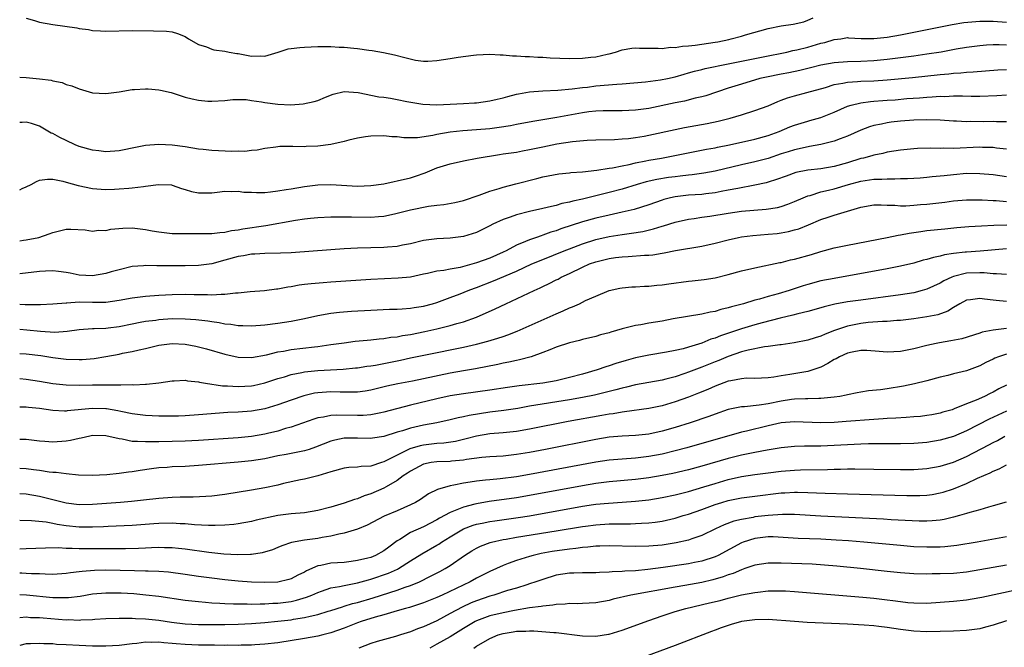
# Model space of a CAD drawing. Units: inches. Extents: x 2565000 to 2568000, y 1515000 to 1518000.
# Drawn here: x 2565000 to 2565149, y 1516251 to 1516346 of the extents above; entities that cross this region are included whole.
import ezdxf

# ---------------------------------------------------------------- set-up
doc = ezdxf.new("R2010")
doc.units = ezdxf.units.IN
doc.header["$MEASUREMENT"] = 0
doc.layers.add('LD25651515_2ft', color=53, linetype='Continuous')

msp = doc.modelspace()

# ---------------------------------------------------------------- linework, layer by layer
at = {"layer": 'LD25651515_2ft'}
for points, elevation in [([(2565000, 1516337.19), (2565001, 1516337.14), (2565002.97, 1516336.97), (2565004.74, 1516336.74), (2565005, 1516336.66), (2565006.39, 1516336.39), (2565007, 1516336.12), (2565007.89, 1516335.89), (2565009, 1516335.42), (2565011, 1516334.86), (2565013, 1516334.75), (2565015.01, 1516335.01), (2565017, 1516335.32), (2565017.32, 1516335.32), (2565019, 1516335.44), (2565019.42, 1516335.42), (2565021, 1516335.29), (2565021.25, 1516335.25), (2565022.88, 1516334.88), (2565025, 1516334.21), (2565026.06, 1516333.94), (2565027, 1516333.72), (2565028.4, 1516333.6), (2565029, 1516333.57), (2565031, 1516333.7), (2565032.18, 1516333.82), (2565033, 1516333.83), (2565034.18, 1516333.82), (2565035, 1516333.69), (2565036.51, 1516333.49), (2565037, 1516333.37), (2565039, 1516333.11), (2565040.95, 1516333.05), (2565042.81, 1516333.19), (2565044.47, 1516333.53), (2565045, 1516333.7), (2565046.2, 1516334.2), (2565047.35, 1516334.65), (2565049, 1516335.05), (2565051.1, 1516334.9), (2565054.25, 1516334.25), (2565055, 1516334.18), (2565055.98, 1516334.02), (2565057, 1516333.83), (2565058.48, 1516333.52), (2565060.88, 1516333.12), (2565063, 1516333.02), (2565067, 1516333.21), (2565068.67, 1516333.33), (2565069, 1516333.34), (2565071, 1516333.62), (2565072.1, 1516333.9), (2565073, 1516334.1), (2565073.7, 1516334.3), (2565075, 1516334.63), (2565075.31, 1516334.69), (2565077, 1516334.98), (2565079, 1516335.15), (2565081.25, 1516335.25), (2565083.44, 1516335.44), (2565085, 1516335.65), (2565085.72, 1516335.72), (2565087, 1516335.88), (2565090.16, 1516336.16), (2565091, 1516336.2), (2565094.48, 1516336.48), (2565096.79, 1516336.79), (2565097.81, 1516337), (2565099, 1516337.28), (2565100.33, 1516337.67), (2565101, 1516337.84), (2565101.9, 1516338.1), (2565103, 1516338.35), (2565103.51, 1516338.49), (2565107, 1516339.24), (2565109, 1516339.64), (2565112.27, 1516340.27), (2565115.84, 1516341), (2565116.77, 1516341.23), (2565117.34, 1516341.34), (2565119, 1516341.76), (2565121, 1516342.32), (2565121.56, 1516342.44), (2565123, 1516342.87), (2565124.01, 1516343), (2565125, 1516343.17), (2565125.14, 1516343.14), (2565127.07, 1516343.06), (2565129, 1516343.05), (2565131, 1516343.26), (2565133, 1516343.6), (2565135, 1516343.98), (2565140.82, 1516345.18), (2565142.55, 1516345.45), (2565144.38, 1516345.62), (2565145, 1516345.64), (2565146.35, 1516345.65), (2565147, 1516345.64), (2565149, 1516345.5)], 8744), ([(2565001, 1516346.11), (2565002.22, 1516345.78), (2565003, 1516345.51), (2565005, 1516345.14), (2565008.64, 1516344.64), (2565009, 1516344.55), (2565010.39, 1516344.39), (2565011, 1516344.24), (2565012.21, 1516344.21), (2565013, 1516344.13), (2565017, 1516344.24), (2565020.21, 1516344.21), (2565022.15, 1516344.15), (2565023, 1516344.05), (2565023.81, 1516343.81), (2565025, 1516343.34), (2565025.5, 1516343), (2565027, 1516342.16), (2565028.21, 1516341.79), (2565029, 1516341.44), (2565029.33, 1516341.33), (2565031, 1516341.13), (2565031.64, 1516341), (2565032.79, 1516340.79), (2565033, 1516340.76), (2565035, 1516340.37), (2565036.41, 1516340.41), (2565037, 1516340.36), (2565039.02, 1516341), (2565040.54, 1516341.46), (2565041, 1516341.55), (2565042.29, 1516341.71), (2565043, 1516341.76), (2565045, 1516341.82), (2565047, 1516341.83), (2565048.24, 1516341.76), (2565049, 1516341.73), (2565050.44, 1516341.56), (2565051, 1516341.51), (2565052.74, 1516341.26), (2565053.21, 1516341.21), (2565054.93, 1516340.93), (2565056.58, 1516340.58), (2565058.15, 1516340.15), (2565059.78, 1516339.78), (2565061, 1516339.64), (2565061.63, 1516339.63), (2565063, 1516339.7), (2565065, 1516340), (2565066.21, 1516340.21), (2565068.54, 1516340.54), (2565069, 1516340.58), (2565071, 1516340.68), (2565072.57, 1516340.57), (2565073, 1516340.58), (2565074.44, 1516340.44), (2565075, 1516340.45), (2565076.34, 1516340.34), (2565077, 1516340.34), (2565078.24, 1516340.24), (2565079, 1516340.21), (2565080.13, 1516340.13), (2565083, 1516340.03), (2565085, 1516340.08), (2565086.23, 1516340.23), (2565087, 1516340.29), (2565088.69, 1516340.69), (2565089, 1516340.74), (2565089.98, 1516341), (2565091, 1516341.34), (2565092.43, 1516341.57), (2565093, 1516341.63), (2565093.59, 1516341.59), (2565095, 1516341.58), (2565096.4, 1516341.6), (2565097, 1516341.55), (2565098.28, 1516341.72), (2565099, 1516341.7), (2565100.1, 1516341.9), (2565101, 1516341.93), (2565102.02, 1516342.02), (2565105, 1516342.47), (2565105.44, 1516342.56), (2565107.09, 1516342.91), (2565107.46, 1516343), (2565109, 1516343.42), (2565109.61, 1516343.61), (2565113, 1516344.57), (2565115, 1516344.97), (2565116.8, 1516345.2), (2565118.43, 1516345.57), (2565119, 1516345.79), (2565119.84, 1516346.16)], 8742), ([(2565149, 1516342.05), (2565147.91, 1516342.09), (2565147, 1516342.07), (2565145.98, 1516342.02), (2565145, 1516341.93), (2565143, 1516341.67), (2565141.41, 1516341.41), (2565139.14, 1516341), (2565137, 1516340.67), (2565135, 1516340.39), (2565133, 1516340.13), (2565131, 1516339.88), (2565129, 1516339.66), (2565127, 1516339.55), (2565125, 1516339.53), (2565123, 1516339.38), (2565121, 1516339), (2565119.41, 1516338.59), (2565117.8, 1516338.2), (2565116.13, 1516337.87), (2565115, 1516337.68), (2565112.77, 1516337.23), (2565111.78, 1516337), (2565109, 1516336.17), (2565107, 1516335.53), (2565103.61, 1516334.39), (2565103, 1516334.22), (2565102.01, 1516334.01), (2565100.4, 1516333.6), (2565099, 1516333.35), (2565095, 1516332.49), (2565093, 1516332.22), (2565091, 1516332.13), (2565089, 1516332.14), (2565088.12, 1516332.12), (2565087, 1516332.07), (2565085.95, 1516331.95), (2565085, 1516331.82), (2565081.13, 1516331.13), (2565077.47, 1516330.53), (2565075, 1516330.05), (2565074.14, 1516329.86), (2565072.41, 1516329.59), (2565071, 1516329.42), (2565069, 1516329.25), (2565066.91, 1516329.09), (2565065, 1516328.88), (2565063, 1516328.55), (2565062.41, 1516328.41), (2565060.06, 1516328.06), (2565059, 1516328.07), (2565058.03, 1516328.03), (2565057, 1516328.2), (2565056.2, 1516328.2), (2565055, 1516328.34), (2565053, 1516328.29), (2565052.2, 1516328.2), (2565051, 1516327.99), (2565049.7, 1516327.7), (2565049, 1516327.5), (2565047, 1516327.02), (2565045, 1516326.77), (2565043.28, 1516326.72), (2565043, 1516326.7), (2565041.24, 1516326.76), (2565039.27, 1516326.73), (2565038.66, 1516326.66), (2565037, 1516326.42), (2565035.84, 1516326.16), (2565035, 1516326.11), (2565034.01, 1516325.99), (2565033, 1516326.02), (2565032.01, 1516325.99), (2565029, 1516326.11), (2565027.73, 1516326.27), (2565027, 1516326.34), (2565025, 1516326.69), (2565023, 1516326.95), (2565021, 1516327.03), (2565019, 1516326.87), (2565017, 1516326.5), (2565015.77, 1516326.23), (2565015, 1516326.1), (2565013, 1516325.94), (2565011.93, 1516326.07), (2565011, 1516326.16), (2565009, 1516326.74), (2565008.36, 1516327), (2565007, 1516327.62), (2565006.08, 1516328.08), (2565005, 1516328.68), (2565004.77, 1516328.77), (2565003, 1516329.83), (2565001.77, 1516330.23), (2565001, 1516330.43), (2565000.37, 1516330.37), (2565000, 1516330.34)], 8746), ([(2565000, 1516320.21), (2565000.39, 1516320.39), (2565001, 1516320.63), (2565001.75, 1516321), (2565002.56, 1516321.44), (2565003, 1516321.65), (2565004.18, 1516321.82), (2565005, 1516321.78), (2565006.52, 1516321.48), (2565007, 1516321.33), (2565008.83, 1516320.83), (2565011, 1516320.38), (2565012.31, 1516320.31), (2565013, 1516320.24), (2565014.31, 1516320.31), (2565015, 1516320.32), (2565016.47, 1516320.47), (2565017, 1516320.49), (2565018.72, 1516320.72), (2565019, 1516320.73), (2565020.98, 1516320.98), (2565022.93, 1516320.93), (2565023, 1516320.91), (2565024.42, 1516320.42), (2565025, 1516320.24), (2565025.93, 1516319.93), (2565027, 1516319.73), (2565027.72, 1516319.72), (2565029, 1516319.76), (2565029.84, 1516319.84), (2565031, 1516320.01), (2565031.95, 1516319.95), (2565033, 1516320.01), (2565033.86, 1516319.86), (2565035, 1516319.83), (2565035.77, 1516319.77), (2565037, 1516319.81), (2565037.87, 1516319.87), (2565039, 1516320.03), (2565040.22, 1516320.22), (2565041, 1516320.37), (2565043, 1516320.71), (2565045, 1516320.94), (2565047, 1516320.98), (2565051, 1516320.77), (2565053, 1516320.84), (2565055, 1516321.12), (2565056.54, 1516321.46), (2565057, 1516321.53), (2565059, 1516322.02), (2565059.75, 1516322.25), (2565061.22, 1516322.78), (2565063, 1516323.5), (2565065, 1516324.1), (2565067, 1516324.56), (2565069.1, 1516325), (2565072.46, 1516325.54), (2565073, 1516325.61), (2565075, 1516325.9), (2565075.92, 1516326.08), (2565077, 1516326.27), (2565079, 1516326.7), (2565081.12, 1516327.12), (2565083.47, 1516327.47), (2565085.68, 1516327.68), (2565087, 1516327.75), (2565089.8, 1516327.8), (2565091, 1516327.87), (2565091.94, 1516327.94), (2565093, 1516328.08), (2565094.3, 1516328.3), (2565095, 1516328.43), (2565099, 1516329.32), (2565100.4, 1516329.6), (2565103.8, 1516330.2), (2565105.46, 1516330.54), (2565107.3, 1516331), (2565109, 1516331.51), (2565111, 1516332.16), (2565113, 1516332.89), (2565114.47, 1516333.53), (2565115, 1516333.71), (2565115.92, 1516334.08), (2565117, 1516334.38), (2565118.88, 1516334.88), (2565121.66, 1516335.66), (2565123, 1516336.09), (2565124.29, 1516336.29), (2565125, 1516336.47), (2565126.54, 1516336.54), (2565127, 1516336.59), (2565129, 1516336.65), (2565131, 1516336.78), (2565134.84, 1516337.16), (2565139, 1516337.61), (2565140.29, 1516337.71), (2565141, 1516337.8), (2565142.14, 1516337.86), (2565143, 1516337.95), (2565144, 1516338), (2565147.7, 1516338.3), (2565149, 1516338.38)], 8748), ([(2565000, 1516312.5), (2565000.57, 1516312.57), (2565001, 1516312.63), (2565002.91, 1516313), (2565004.47, 1516313.53), (2565005, 1516313.75), (2565007, 1516314.28), (2565007.73, 1516314.27), (2565009.87, 1516314.13), (2565011, 1516313.93), (2565011.92, 1516314.08), (2565013, 1516314.05), (2565013.74, 1516314.26), (2565015.59, 1516314.41), (2565017, 1516314.45), (2565019, 1516314.23), (2565019.98, 1516314.02), (2565021, 1516313.83), (2565023, 1516313.6), (2565027, 1516313.59), (2565028.39, 1516313.61), (2565029, 1516313.6), (2565030.23, 1516313.77), (2565031, 1516313.82), (2565031.97, 1516314.03), (2565033, 1516314.17), (2565033.7, 1516314.3), (2565037.19, 1516314.81), (2565041.63, 1516315.63), (2565043, 1516315.81), (2565043.91, 1516315.91), (2565045, 1516316.01), (2565047, 1516316.12), (2565048.11, 1516316.11), (2565049, 1516316.14), (2565050.1, 1516316.1), (2565053, 1516316.07), (2565054.18, 1516316.18), (2565055, 1516316.22), (2565056.58, 1516316.57), (2565057, 1516316.65), (2565059, 1516317.18), (2565061.71, 1516317.71), (2565063, 1516317.87), (2565064.03, 1516317.97), (2565065.71, 1516318.29), (2565067, 1516318.6), (2565069.4, 1516319.4), (2565071, 1516319.99), (2565072.4, 1516320.4), (2565073, 1516320.6), (2565074.9, 1516321.1), (2565078.09, 1516321.91), (2565079, 1516322.15), (2565081.39, 1516322.61), (2565083, 1516322.75), (2565083.21, 1516322.79), (2565085, 1516322.92), (2565087.16, 1516323.16), (2565089, 1516323.46), (2565089.53, 1516323.53), (2565091, 1516323.84), (2565092.03, 1516324.03), (2565093, 1516324.27), (2565094.57, 1516324.57), (2565095, 1516324.67), (2565096.91, 1516325), (2565101.96, 1516325.96), (2565103.69, 1516326.31), (2565105, 1516326.55), (2565105.36, 1516326.64), (2565107.18, 1516327), (2565111, 1516327.85), (2565113, 1516328.39), (2565114.69, 1516329), (2565116.31, 1516329.69), (2565117, 1516329.96), (2565119, 1516330.58), (2565119.34, 1516330.66), (2565121, 1516331.12), (2565123, 1516331.91), (2565125, 1516332.82), (2565125.57, 1516333), (2565127, 1516333.35), (2565128.46, 1516333.54), (2565129, 1516333.56), (2565130.32, 1516333.68), (2565131, 1516333.71), (2565132.2, 1516333.8), (2565133.96, 1516333.96), (2565135.9, 1516334.1), (2565137, 1516334.2), (2565137.77, 1516334.23), (2565139, 1516334.32), (2565139.69, 1516334.31), (2565141, 1516334.37), (2565142.37, 1516334.37), (2565143.67, 1516334.33), (2565145, 1516334.34), (2565147.57, 1516334.43), (2565149, 1516334.53)], 8750), ([(2565149, 1516330.46), (2565147.52, 1516330.48), (2565147, 1516330.51), (2565145.52, 1516330.48), (2565143.51, 1516330.49), (2565143, 1516330.47), (2565141.44, 1516330.56), (2565141, 1516330.56), (2565139, 1516330.71), (2565137, 1516330.77), (2565135, 1516330.7), (2565133, 1516330.57), (2565131.58, 1516330.42), (2565131, 1516330.33), (2565130.12, 1516330.12), (2565129, 1516329.9), (2565128.31, 1516329.69), (2565127, 1516329.18), (2565125, 1516328.3), (2565123.9, 1516327.9), (2565123, 1516327.55), (2565121, 1516327.03), (2565119.28, 1516326.72), (2565118.61, 1516326.61), (2565117, 1516326.25), (2565116.06, 1516325.94), (2565115, 1516325.63), (2565113, 1516324.95), (2565111, 1516324.4), (2565109, 1516323.96), (2565105, 1516323.03), (2565103.31, 1516322.69), (2565101.56, 1516322.44), (2565101, 1516322.39), (2565099.75, 1516322.25), (2565099, 1516322.18), (2565097.95, 1516322.05), (2565096.23, 1516321.77), (2565094.6, 1516321.4), (2565093.25, 1516321), (2565091, 1516320.3), (2565089, 1516319.78), (2565085, 1516318.81), (2565083.51, 1516318.49), (2565083, 1516318.33), (2565081.89, 1516318.11), (2565081, 1516317.84), (2565080.3, 1516317.7), (2565079, 1516317.36), (2565077, 1516316.91), (2565075, 1516316.4), (2565074.07, 1516316.07), (2565073, 1516315.72), (2565071.46, 1516315), (2565071, 1516314.75), (2565069, 1516313.76), (2565067, 1516313.14), (2565065, 1516312.88), (2565063, 1516312.79), (2565061, 1516312.56), (2565059, 1516312.05), (2565057.82, 1516311.82), (2565057, 1516311.62), (2565055.53, 1516311.53), (2565055, 1516311.47), (2565053, 1516311.44), (2565051, 1516311.39), (2565049, 1516311.27), (2565047, 1516311.14), (2565041, 1516310.7), (2565039.39, 1516310.61), (2565037, 1516310.56), (2565035.53, 1516310.47), (2565035, 1516310.46), (2565033.78, 1516310.22), (2565033, 1516310.11), (2565031, 1516309.55), (2565029, 1516309.04), (2565027, 1516308.79), (2565025, 1516308.73), (2565022.7, 1516308.7), (2565021, 1516308.73), (2565020.71, 1516308.71), (2565019, 1516308.76), (2565018.72, 1516308.72), (2565017, 1516308.62), (2565015, 1516308.13), (2565013.8, 1516307.8), (2565013, 1516307.54), (2565011, 1516307.19), (2565009, 1516307.32), (2565007.61, 1516307.61), (2565007, 1516307.72), (2565005.87, 1516307.87), (2565005, 1516307.94), (2565003.91, 1516307.91), (2565003, 1516307.84), (2565000, 1516307.51)], 8752), ([(2565149, 1516326.32), (2565147.51, 1516326.49), (2565147, 1516326.57), (2565145.4, 1516326.6), (2565145, 1516326.62), (2565141, 1516326.44), (2565139.53, 1516326.47), (2565139, 1516326.44), (2565137.52, 1516326.48), (2565135.57, 1516326.43), (2565135, 1516326.4), (2565133, 1516326.19), (2565131.99, 1516326.01), (2565131, 1516325.86), (2565130.32, 1516325.68), (2565129, 1516325.44), (2565128.67, 1516325.33), (2565127.44, 1516325), (2565127, 1516324.9), (2565125, 1516324.29), (2565123, 1516323.73), (2565121, 1516323.39), (2565119, 1516323.14), (2565117.21, 1516322.79), (2565115.72, 1516322.28), (2565114.27, 1516321.73), (2565113, 1516321.34), (2565112.74, 1516321.26), (2565111, 1516320.88), (2565108.42, 1516320.42), (2565107, 1516320.12), (2565105.94, 1516319.94), (2565105, 1516319.75), (2565103.6, 1516319.6), (2565103, 1516319.51), (2565101, 1516319.37), (2565099, 1516319.15), (2565098.29, 1516319), (2565097.27, 1516318.73), (2565097, 1516318.65), (2565095, 1516317.93), (2565092.79, 1516317.21), (2565091, 1516316.8), (2565089, 1516316.39), (2565087, 1516315.92), (2565085, 1516315.36), (2565081.7, 1516314.3), (2565081, 1516314.02), (2565080.21, 1516313.79), (2565079, 1516313.33), (2565078.74, 1516313.26), (2565078.02, 1516313), (2565077, 1516312.66), (2565076.37, 1516312.37), (2565075, 1516311.84), (2565073.44, 1516311), (2565073, 1516310.79), (2565071, 1516309.9), (2565069, 1516309.16), (2565066.49, 1516308.49), (2565065, 1516308.24), (2565064.03, 1516308.03), (2565063, 1516307.91), (2565061.57, 1516307.57), (2565061, 1516307.46), (2565059, 1516307.03), (2565057.16, 1516306.84), (2565053, 1516306.65), (2565047, 1516306.26), (2565045.83, 1516306.17), (2565043.99, 1516306.01), (2565043, 1516305.88), (2565042.21, 1516305.79), (2565041, 1516305.56), (2565040.49, 1516305.51), (2565039, 1516305.21), (2565038.8, 1516305.2), (2565036.96, 1516304.96), (2565034.81, 1516304.81), (2565033, 1516304.61), (2565032.6, 1516304.6), (2565031, 1516304.37), (2565030.41, 1516304.41), (2565029, 1516304.29), (2565028.34, 1516304.34), (2565027, 1516304.33), (2565026.36, 1516304.36), (2565025, 1516304.37), (2565023, 1516304.34), (2565021, 1516304.24), (2565019, 1516304.08), (2565017, 1516303.82), (2565015, 1516303.47), (2565013, 1516303.2), (2565011.2, 1516303.2), (2565011, 1516303.19), (2565009, 1516303.23), (2565007.1, 1516303.1), (2565007, 1516303.1), (2565005, 1516302.91), (2565003.16, 1516302.84), (2565001.17, 1516302.83), (2565000.85, 1516302.85), (2565000, 1516302.87)], 8754), ([(2565000, 1516299.18), (2565001.08, 1516299.08), (2565003.15, 1516298.85), (2565005.29, 1516298.71), (2565007.16, 1516298.84), (2565009, 1516299.13), (2565011, 1516299.26), (2565011.25, 1516299.25), (2565013, 1516299.31), (2565013.35, 1516299.35), (2565015, 1516299.56), (2565017, 1516299.98), (2565018.19, 1516300.19), (2565019, 1516300.36), (2565020.54, 1516300.54), (2565021, 1516300.61), (2565023, 1516300.75), (2565025, 1516300.74), (2565026.62, 1516300.62), (2565028.4, 1516300.4), (2565029, 1516300.29), (2565030.14, 1516300.14), (2565031, 1516299.97), (2565031.89, 1516299.89), (2565033, 1516299.72), (2565033.72, 1516299.72), (2565035, 1516299.66), (2565037, 1516299.81), (2565039, 1516300.04), (2565041, 1516300.34), (2565043, 1516300.77), (2565045, 1516301.23), (2565047, 1516301.57), (2565048.28, 1516301.72), (2565050.12, 1516301.88), (2565053, 1516302.05), (2565055.84, 1516302.16), (2565057, 1516302.17), (2565057.75, 1516302.25), (2565059, 1516302.32), (2565059.57, 1516302.43), (2565061, 1516302.65), (2565062.32, 1516303), (2565063, 1516303.2), (2565065, 1516303.92), (2565066.49, 1516304.49), (2565067.74, 1516305), (2565068.66, 1516305.34), (2565069, 1516305.45), (2565071.56, 1516306.44), (2565075, 1516307.93), (2565077.32, 1516309), (2565079, 1516309.7), (2565082.21, 1516311), (2565083, 1516311.31), (2565085, 1516312.06), (2565087, 1516312.69), (2565089, 1516313.15), (2565091, 1516313.47), (2565092.37, 1516313.63), (2565094.09, 1516313.91), (2565095.7, 1516314.29), (2565097, 1516314.71), (2565097.24, 1516314.76), (2565099, 1516315.31), (2565101, 1516315.75), (2565101.87, 1516315.87), (2565103, 1516316.05), (2565104.21, 1516316.21), (2565107, 1516316.67), (2565109, 1516316.95), (2565112.74, 1516317.26), (2565114.45, 1516317.55), (2565115, 1516317.7), (2565115.97, 1516318.03), (2565117, 1516318.43), (2565118.33, 1516319), (2565119, 1516319.27), (2565119.35, 1516319.35), (2565121, 1516319.87), (2565122.13, 1516320.13), (2565123, 1516320.37), (2565125.16, 1516321), (2565127, 1516321.5), (2565128.32, 1516321.68), (2565129, 1516321.81), (2565130.19, 1516321.81), (2565131, 1516321.88), (2565132.15, 1516321.85), (2565133, 1516321.91), (2565134.08, 1516321.92), (2565135.97, 1516322.03), (2565137, 1516322.1), (2565137.8, 1516322.2), (2565139, 1516322.29), (2565139.62, 1516322.38), (2565141, 1516322.53), (2565143, 1516322.69), (2565145, 1516322.68), (2565147, 1516322.49), (2565149, 1516322.2)], 8756), ([(2565000, 1516295.49), (2565001, 1516295.44), (2565003.18, 1516295.18), (2565005, 1516294.89), (2565007, 1516294.64), (2565009, 1516294.58), (2565009.41, 1516294.59), (2565011.26, 1516294.74), (2565013, 1516295.04), (2565015, 1516295.4), (2565015.51, 1516295.51), (2565017, 1516295.79), (2565018.05, 1516296.05), (2565019, 1516296.26), (2565021, 1516296.74), (2565023, 1516297), (2565025, 1516296.9), (2565026.6, 1516296.6), (2565028.2, 1516296.2), (2565031, 1516295.37), (2565033, 1516294.93), (2565035, 1516294.89), (2565037.29, 1516295.29), (2565039, 1516295.72), (2565039.84, 1516295.84), (2565041, 1516296.08), (2565044.51, 1516296.51), (2565045, 1516296.56), (2565047, 1516296.82), (2565049, 1516297.11), (2565050.68, 1516297.32), (2565052.49, 1516297.51), (2565053, 1516297.55), (2565054.3, 1516297.7), (2565055, 1516297.73), (2565056.07, 1516297.93), (2565057, 1516298.01), (2565057.81, 1516298.19), (2565059, 1516298.37), (2565061.18, 1516298.82), (2565063, 1516299.22), (2565065, 1516299.7), (2565066.01, 1516300.01), (2565067, 1516300.27), (2565069, 1516300.98), (2565071.79, 1516302.21), (2565073.41, 1516303), (2565077.67, 1516305), (2565078.6, 1516305.4), (2565079, 1516305.6), (2565079.97, 1516306.03), (2565081, 1516306.58), (2565081.29, 1516306.71), (2565081.78, 1516307), (2565083, 1516307.56), (2565085, 1516308.53), (2565086.07, 1516309), (2565087, 1516309.33), (2565089, 1516309.83), (2565089.97, 1516309.97), (2565091, 1516310.09), (2565091.89, 1516310.11), (2565094.33, 1516310.33), (2565095, 1516310.34), (2565095.61, 1516310.39), (2565097, 1516310.64), (2565097.31, 1516310.69), (2565099.05, 1516311.05), (2565103, 1516311.68), (2565105, 1516312.14), (2565107, 1516312.66), (2565108.53, 1516313), (2565109, 1516313.09), (2565110.7, 1516313.3), (2565113, 1516313.48), (2565114.38, 1516313.62), (2565115, 1516313.7), (2565116.1, 1516313.9), (2565117, 1516314.14), (2565117.67, 1516314.33), (2565119.1, 1516314.9), (2565121, 1516315.71), (2565122.09, 1516316.09), (2565123, 1516316.39), (2565127, 1516317.58), (2565129, 1516317.93), (2565130.07, 1516317.93), (2565131, 1516317.89), (2565132.14, 1516317.86), (2565133, 1516317.79), (2565133.79, 1516317.79), (2565135, 1516317.86), (2565136.04, 1516317.96), (2565137, 1516318.02), (2565139.68, 1516318.32), (2565141, 1516318.51), (2565143, 1516318.67), (2565143.32, 1516318.68), (2565145.34, 1516318.66), (2565147, 1516318.57), (2565147.44, 1516318.56), (2565149, 1516318.45)], 8758), ([(2565000, 1516291.69), (2565001, 1516291.61), (2565003, 1516291.3), (2565005, 1516290.93), (2565007, 1516290.73), (2565009, 1516290.71), (2565011, 1516290.75), (2565013, 1516290.77), (2565013.25, 1516290.75), (2565015, 1516290.77), (2565015.25, 1516290.75), (2565017, 1516290.79), (2565017.23, 1516290.77), (2565019, 1516290.83), (2565019.17, 1516290.83), (2565021, 1516291.03), (2565023, 1516291.37), (2565023.35, 1516291.35), (2565025, 1516291.45), (2565025.35, 1516291.35), (2565027, 1516291.2), (2565027.15, 1516291.15), (2565028.05, 1516291), (2565030.61, 1516290.61), (2565031.39, 1516290.61), (2565033, 1516290.5), (2565035, 1516290.62), (2565035.33, 1516290.67), (2565037, 1516291.04), (2565039, 1516291.69), (2565039.97, 1516291.97), (2565041, 1516292.31), (2565042.62, 1516292.62), (2565043, 1516292.72), (2565045, 1516292.92), (2565048.86, 1516293.14), (2565050.7, 1516293.3), (2565051, 1516293.33), (2565052.44, 1516293.56), (2565053, 1516293.63), (2565053.74, 1516293.74), (2565057.51, 1516294.49), (2565059, 1516294.82), (2565061.29, 1516295.29), (2565067, 1516296.44), (2565069, 1516296.87), (2565070.68, 1516297.32), (2565072.22, 1516297.78), (2565073, 1516298.07), (2565073.7, 1516298.3), (2565075.14, 1516298.86), (2565081, 1516301.48), (2565082.07, 1516301.93), (2565083, 1516302.36), (2565083.48, 1516302.52), (2565084.54, 1516303), (2565085.46, 1516303.46), (2565087, 1516304.15), (2565089, 1516305), (2565090.64, 1516305.36), (2565091, 1516305.42), (2565092.46, 1516305.54), (2565093, 1516305.55), (2565094.37, 1516305.63), (2565095, 1516305.63), (2565096.22, 1516305.78), (2565097, 1516305.83), (2565098, 1516306), (2565101, 1516306.39), (2565101.56, 1516306.44), (2565103.36, 1516306.64), (2565105, 1516306.92), (2565107, 1516307.43), (2565109, 1516307.96), (2565111, 1516308.43), (2565114.79, 1516309.21), (2565115, 1516309.24), (2565116.39, 1516309.61), (2565117, 1516309.73), (2565119.55, 1516310.45), (2565121, 1516310.89), (2565123, 1516311.42), (2565125, 1516311.86), (2565131, 1516313.01), (2565132.64, 1516313.36), (2565133, 1516313.4), (2565134.34, 1516313.66), (2565136.09, 1516313.91), (2565137, 1516314.03), (2565139.69, 1516314.31), (2565141.51, 1516314.49), (2565143.35, 1516314.64), (2565145.22, 1516314.78), (2565147.12, 1516314.88), (2565149.07, 1516314.93)], 8760), ([(2565149, 1516311.31), (2565145.05, 1516310.95), (2565143, 1516310.8), (2565142.76, 1516310.76), (2565141, 1516310.57), (2565139.63, 1516310.37), (2565139, 1516310.18), (2565138, 1516310), (2565137, 1516309.67), (2565136.44, 1516309.56), (2565135, 1516309.12), (2565133, 1516308.65), (2565131, 1516308.25), (2565123, 1516306.83), (2565121, 1516306.43), (2565119, 1516305.89), (2565118.32, 1516305.68), (2565116.2, 1516305), (2565114.51, 1516304.51), (2565113, 1516304.1), (2565111.7, 1516303.7), (2565111, 1516303.52), (2565109.31, 1516303), (2565107.47, 1516302.53), (2565107, 1516302.37), (2565105.87, 1516302.13), (2565105, 1516301.84), (2565104.26, 1516301.74), (2565103, 1516301.42), (2565098.7, 1516300.7), (2565097, 1516300.38), (2565095, 1516300.04), (2565093.82, 1516299.82), (2565093, 1516299.69), (2565091, 1516299.2), (2565089.28, 1516298.72), (2565089, 1516298.62), (2565087.71, 1516298.29), (2565087, 1516298.07), (2565085, 1516297.59), (2565084.55, 1516297.45), (2565083, 1516297.1), (2565081, 1516296.42), (2565080.06, 1516296.06), (2565079, 1516295.61), (2565077.23, 1516295), (2565075.49, 1516294.51), (2565075, 1516294.44), (2565073.85, 1516294.15), (2565073, 1516294.01), (2565072.18, 1516293.82), (2565068.81, 1516293.19), (2565067, 1516292.88), (2565065, 1516292.52), (2565061, 1516291.65), (2565059.3, 1516291.3), (2565057.1, 1516290.9), (2565055.45, 1516290.55), (2565053, 1516289.97), (2565052.18, 1516289.82), (2565051, 1516289.66), (2565049.66, 1516289.66), (2565049, 1516289.62), (2565048.38, 1516289.62), (2565047, 1516289.67), (2565045, 1516289.54), (2565044.53, 1516289.47), (2565042.9, 1516289.1), (2565041, 1516288.45), (2565039, 1516287.71), (2565037, 1516287.11), (2565035, 1516286.77), (2565033, 1516286.63), (2565031.45, 1516286.55), (2565027, 1516286.2), (2565025, 1516286.07), (2565023.98, 1516286.02), (2565023, 1516286), (2565021, 1516286.01), (2565019, 1516286.11), (2565017, 1516286.37), (2565015.28, 1516286.72), (2565014.82, 1516286.82), (2565013.12, 1516287.12), (2565013, 1516287.13), (2565011, 1516287.18), (2565007.18, 1516286.82), (2565007, 1516286.79), (2565006.79, 1516286.79), (2565005, 1516286.89), (2565003, 1516287.18), (2565001.32, 1516287.32), (2565001, 1516287.37), (2565000, 1516287.37)], 8762), ([(2565149, 1516307.39), (2565147.52, 1516307.52), (2565147, 1516307.51), (2565145.65, 1516307.65), (2565145, 1516307.65), (2565143, 1516307.59), (2565141, 1516307.1), (2565140.75, 1516307), (2565139.56, 1516306.44), (2565139, 1516306.12), (2565137, 1516305.21), (2565136.3, 1516305), (2565135, 1516304.65), (2565133, 1516304.32), (2565127, 1516303.55), (2565125, 1516303.26), (2565123.08, 1516302.92), (2565121.46, 1516302.54), (2565121, 1516302.4), (2565119, 1516301.84), (2565117.48, 1516301.48), (2565116.73, 1516301.27), (2565114.83, 1516300.83), (2565112.11, 1516300.11), (2565111, 1516299.8), (2565109, 1516299.2), (2565105.84, 1516298.16), (2565105, 1516297.81), (2565104.37, 1516297.63), (2565103, 1516297.04), (2565101, 1516296.42), (2565100.19, 1516296.19), (2565099, 1516295.93), (2565097.68, 1516295.68), (2565095, 1516295.25), (2565093, 1516294.82), (2565091.58, 1516294.42), (2565090.03, 1516293.97), (2565089, 1516293.62), (2565088.52, 1516293.48), (2565087.18, 1516293), (2565085, 1516292.37), (2565083, 1516291.85), (2565081, 1516291.37), (2565079, 1516290.99), (2565075.41, 1516290.59), (2565073.65, 1516290.35), (2565071, 1516289.95), (2565067, 1516289.41), (2565065, 1516289.08), (2565063, 1516288.64), (2565059, 1516287.66), (2565055, 1516286.62), (2565054.54, 1516286.54), (2565053, 1516286.24), (2565051.86, 1516286.14), (2565051, 1516286.11), (2565047.82, 1516286.18), (2565047, 1516286.12), (2565045.87, 1516285.87), (2565045, 1516285.77), (2565044.41, 1516285.59), (2565041, 1516284.36), (2565040.15, 1516284.15), (2565039, 1516283.78), (2565037.4, 1516283.4), (2565037, 1516283.29), (2565035, 1516282.95), (2565033, 1516282.75), (2565027, 1516282.35), (2565025, 1516282.25), (2565023, 1516282.19), (2565021, 1516282.16), (2565019.84, 1516282.16), (2565019, 1516282.12), (2565017.78, 1516282.22), (2565017, 1516282.21), (2565015.46, 1516282.54), (2565015, 1516282.58), (2565013, 1516283.05), (2565011, 1516283.08), (2565010.57, 1516283), (2565009.3, 1516282.7), (2565009, 1516282.66), (2565007.66, 1516282.34), (2565007, 1516282.25), (2565005, 1516282.11), (2565003.78, 1516282.22), (2565003, 1516282.27), (2565001, 1516282.5), (2565000.52, 1516282.52), (2565000, 1516282.51)], 8764), ([(2565149, 1516303.31), (2565147.46, 1516303.46), (2565147, 1516303.53), (2565145.67, 1516303.67), (2565145, 1516303.81), (2565143.59, 1516303.59), (2565143, 1516303.54), (2565141.98, 1516303), (2565141, 1516302.42), (2565140.14, 1516301.86), (2565138.67, 1516301.33), (2565136.99, 1516301.01), (2565135, 1516300.72), (2565133, 1516300.49), (2565132.46, 1516300.46), (2565131, 1516300.33), (2565130.31, 1516300.31), (2565128.14, 1516300.14), (2565127, 1516300.01), (2565125, 1516299.62), (2565123.05, 1516298.95), (2565121.61, 1516298.39), (2565121, 1516298.11), (2565120.14, 1516297.86), (2565119, 1516297.49), (2565116.93, 1516297.07), (2565115, 1516296.8), (2565114.78, 1516296.78), (2565113, 1516296.54), (2565112.48, 1516296.48), (2565109.98, 1516295.98), (2565109, 1516295.71), (2565107, 1516295.05), (2565105.56, 1516294.44), (2565105, 1516294.23), (2565103, 1516293.41), (2565101, 1516292.64), (2565100.44, 1516292.44), (2565099, 1516291.97), (2565097.59, 1516291.59), (2565097, 1516291.46), (2565093, 1516290.73), (2565091.62, 1516290.38), (2565091, 1516290.26), (2565090.01, 1516290.01), (2565088.43, 1516289.57), (2565086.81, 1516289.19), (2565085, 1516288.83), (2565083, 1516288.49), (2565077, 1516287.52), (2565075.2, 1516287.2), (2565073.12, 1516286.88), (2565071, 1516286.62), (2565067.88, 1516286.12), (2565067, 1516285.91), (2565066.23, 1516285.77), (2565065, 1516285.47), (2565063, 1516285.03), (2565061, 1516284.67), (2565059, 1516284.22), (2565057.83, 1516283.83), (2565057, 1516283.59), (2565055, 1516282.95), (2565053.29, 1516282.71), (2565053, 1516282.65), (2565051, 1516282.71), (2565049, 1516282.71), (2565047.59, 1516282.41), (2565047, 1516282.26), (2565044.68, 1516281.32), (2565043.73, 1516281), (2565043, 1516280.77), (2565040.23, 1516280.23), (2565039, 1516280.01), (2565037, 1516279.59), (2565035, 1516279.27), (2565033, 1516279.05), (2565027, 1516278.55), (2565025, 1516278.42), (2565023, 1516278.35), (2565022.29, 1516278.29), (2565021, 1516278.23), (2565019.91, 1516278.09), (2565018.17, 1516277.83), (2565017, 1516277.61), (2565016.43, 1516277.57), (2565015, 1516277.34), (2565013.16, 1516277.16), (2565010.93, 1516277.07), (2565008.87, 1516277.13), (2565007, 1516277.29), (2565005.51, 1516277.51), (2565005, 1516277.52), (2565004.43, 1516277.57), (2565003, 1516277.8), (2565002.1, 1516277.9), (2565001, 1516278.06), (2565000, 1516278.13)], 8766), ([(2565149, 1516299.27), (2565147, 1516299.02), (2565145.32, 1516298.68), (2565145, 1516298.56), (2565142.28, 1516297.72), (2565140.63, 1516297.37), (2565138.9, 1516297.1), (2565138.38, 1516297), (2565137, 1516296.69), (2565135, 1516296.19), (2565133, 1516295.8), (2565131, 1516295.68), (2565129.8, 1516295.8), (2565127.92, 1516295.92), (2565127, 1516295.93), (2565125.69, 1516295.69), (2565125, 1516295.54), (2565123.8, 1516295), (2565123.3, 1516294.7), (2565123, 1516294.56), (2565122.04, 1516293.96), (2565121, 1516293.43), (2565120.69, 1516293.31), (2565119.78, 1516293), (2565119, 1516292.76), (2565118.73, 1516292.73), (2565116.29, 1516292.29), (2565115, 1516292.11), (2565113.89, 1516291.89), (2565113, 1516291.8), (2565111, 1516291.71), (2565109.74, 1516291.74), (2565109, 1516291.68), (2565107.38, 1516291.38), (2565107, 1516291.28), (2565105, 1516290.54), (2565103.93, 1516290.07), (2565102.51, 1516289.49), (2565101, 1516288.91), (2565099, 1516288.18), (2565097, 1516287.59), (2565095, 1516287.16), (2565091.34, 1516286.66), (2565091, 1516286.64), (2565089.61, 1516286.39), (2565089, 1516286.32), (2565087.9, 1516286.11), (2565082.8, 1516285.2), (2565077, 1516284.07), (2565075, 1516283.73), (2565073, 1516283.51), (2565071, 1516283.33), (2565069, 1516283), (2565067.42, 1516282.58), (2565065.79, 1516282.21), (2565064.05, 1516281.95), (2565063, 1516281.88), (2565061, 1516281.65), (2565060.46, 1516281.54), (2565058.93, 1516281.07), (2565057, 1516280.14), (2565055, 1516279.11), (2565054.63, 1516279), (2565053, 1516278.47), (2565051.57, 1516278.43), (2565051, 1516278.31), (2565049.72, 1516278.28), (2565049, 1516278.15), (2565047, 1516277.59), (2565045, 1516276.99), (2565043, 1516276.52), (2565042.42, 1516276.42), (2565039.85, 1516275.85), (2565039, 1516275.62), (2565037, 1516275.18), (2565035, 1516274.84), (2565031, 1516274.21), (2565029, 1516273.96), (2565028.11, 1516273.89), (2565026.2, 1516273.8), (2565025, 1516273.8), (2565024.23, 1516273.77), (2565023, 1516273.76), (2565021, 1516273.61), (2565018.68, 1516273.32), (2565016.87, 1516273.13), (2565015.24, 1516273), (2565011, 1516272.67), (2565009, 1516272.64), (2565007, 1516272.88), (2565003, 1516273.9), (2565001, 1516274.22), (2565000, 1516274.27)], 8768), ([(2565149, 1516295.39), (2565147.83, 1516295), (2565147.23, 1516294.77), (2565147, 1516294.64), (2565145.89, 1516294.11), (2565145, 1516293.62), (2565143, 1516292.84), (2565141, 1516292.39), (2565140.18, 1516292.18), (2565139, 1516291.91), (2565137, 1516291.34), (2565135.12, 1516290.88), (2565133.45, 1516290.55), (2565131, 1516290.14), (2565129.99, 1516289.99), (2565128.17, 1516289.83), (2565127, 1516289.65), (2565126.46, 1516289.54), (2565125, 1516289.26), (2565124.81, 1516289.19), (2565123.85, 1516289), (2565123, 1516288.87), (2565121, 1516288.67), (2565120.68, 1516288.68), (2565119, 1516288.65), (2565118.65, 1516288.65), (2565117, 1516288.6), (2565116.55, 1516288.54), (2565115, 1516288.31), (2565113, 1516287.89), (2565111.68, 1516287.68), (2565109.45, 1516287.45), (2565109, 1516287.45), (2565107, 1516287.01), (2565105, 1516286.32), (2565104.05, 1516285.95), (2565101.23, 1516285), (2565099, 1516284.32), (2565097, 1516283.76), (2565095, 1516283.32), (2565093, 1516283.11), (2565091, 1516283.02), (2565089, 1516282.83), (2565087, 1516282.49), (2565079.4, 1516281), (2565077, 1516280.55), (2565075, 1516280.22), (2565073, 1516279.99), (2565071, 1516279.88), (2565069.77, 1516279.77), (2565067.46, 1516279.46), (2565067, 1516279.36), (2565065.22, 1516279.22), (2565065, 1516279.19), (2565063, 1516279.12), (2565062.15, 1516279), (2565061, 1516278.76), (2565059, 1516277.73), (2565058.57, 1516277.43), (2565057.91, 1516277), (2565057, 1516276.31), (2565055.36, 1516275.36), (2565055, 1516275.13), (2565053, 1516274.3), (2565052.01, 1516273.99), (2565051, 1516273.55), (2565050.56, 1516273.44), (2565049, 1516272.87), (2565047, 1516272.3), (2565045, 1516271.76), (2565043, 1516271.44), (2565041, 1516271.29), (2565039, 1516271.01), (2565035.7, 1516270.3), (2565035, 1516270.12), (2565033, 1516269.77), (2565032.33, 1516269.67), (2565031, 1516269.56), (2565029.53, 1516269.53), (2565029, 1516269.49), (2565028.51, 1516269.49), (2565026.38, 1516269.62), (2565025, 1516269.75), (2565024.22, 1516269.78), (2565023, 1516269.86), (2565021, 1516269.8), (2565020.26, 1516269.74), (2565017, 1516269.53), (2565013.36, 1516269.36), (2565012.68, 1516269.32), (2565011, 1516269.24), (2565009, 1516269.25), (2565007, 1516269.48), (2565005.68, 1516269.68), (2565005, 1516269.83), (2565003.98, 1516270.02), (2565001.76, 1516270.24), (2565000, 1516270.25)], 8770), ([(2565149, 1516290.72), (2565147.86, 1516290.13), (2565147, 1516289.65), (2565146.55, 1516289.45), (2565145.69, 1516289), (2565144.44, 1516288.44), (2565143, 1516287.89), (2565141.11, 1516287.11), (2565140.79, 1516287), (2565139.4, 1516286.6), (2565139, 1516286.47), (2565137.76, 1516286.24), (2565137, 1516286.11), (2565136.01, 1516285.99), (2565135, 1516285.9), (2565133.84, 1516285.84), (2565132.3, 1516285.7), (2565131, 1516285.66), (2565130.4, 1516285.6), (2565129, 1516285.53), (2565124.81, 1516285.19), (2565123, 1516285.07), (2565121, 1516285.01), (2565117, 1516285.14), (2565115, 1516285), (2565113, 1516284.56), (2565109.75, 1516283.75), (2565109, 1516283.58), (2565100.75, 1516281.25), (2565099, 1516280.79), (2565097, 1516280.3), (2565095, 1516279.93), (2565093.78, 1516279.78), (2565093, 1516279.7), (2565091, 1516279.55), (2565089, 1516279.36), (2565087, 1516279.05), (2565077, 1516277.2), (2565075, 1516276.85), (2565072.55, 1516276.55), (2565071, 1516276.43), (2565070.34, 1516276.34), (2565069, 1516276.22), (2565068.04, 1516276.04), (2565067, 1516275.9), (2565065.58, 1516275.58), (2565065, 1516275.5), (2565063.07, 1516274.93), (2565061.73, 1516274.27), (2565060.54, 1516273.46), (2565059.77, 1516273), (2565059, 1516272.62), (2565057, 1516271.75), (2565055.06, 1516270.94), (2565052.45, 1516269.55), (2565051, 1516268.98), (2565049, 1516268.35), (2565048.2, 1516268.2), (2565047, 1516267.88), (2565045.69, 1516267.69), (2565045, 1516267.56), (2565043, 1516267.3), (2565041.06, 1516266.94), (2565039.58, 1516266.42), (2565039, 1516266.17), (2565038.16, 1516265.84), (2565036.6, 1516265.4), (2565035, 1516265.15), (2565034.86, 1516265.14), (2565032.93, 1516265.07), (2565030.82, 1516265.18), (2565028.56, 1516265.44), (2565025, 1516265.96), (2565023.96, 1516266.04), (2565023, 1516266.14), (2565021.86, 1516266.14), (2565021, 1516266.17), (2565019.88, 1516266.12), (2565019, 1516266.1), (2565017.94, 1516266.06), (2565015.99, 1516266.01), (2565014.01, 1516265.99), (2565011, 1516265.98), (2565010, 1516266), (2565009, 1516265.99), (2565007.94, 1516266.06), (2565007, 1516266.05), (2565005.88, 1516266.13), (2565003.9, 1516266.1), (2565001, 1516265.97), (2565000, 1516265.95)], 8772), ([(2565149, 1516286.79), (2565146.42, 1516285.58), (2565143, 1516283.83), (2565141, 1516282.95), (2565139, 1516282.38), (2565137, 1516282.06), (2565135, 1516281.89), (2565133, 1516281.85), (2565129, 1516281.86), (2565128.18, 1516281.82), (2565127, 1516281.8), (2565123, 1516281.58), (2565121, 1516281.5), (2565118.52, 1516281.48), (2565117, 1516281.44), (2565115, 1516281.24), (2565112.87, 1516280.87), (2565111, 1516280.53), (2565109, 1516280.11), (2565107, 1516279.61), (2565103, 1516278.48), (2565101, 1516277.94), (2565098.64, 1516277.36), (2565097, 1516277.04), (2565095, 1516276.72), (2565093, 1516276.47), (2565089, 1516276.09), (2565087, 1516275.83), (2565085, 1516275.5), (2565077, 1516274.04), (2565075, 1516273.69), (2565070.88, 1516273.12), (2565069, 1516272.79), (2565068.71, 1516272.71), (2565067, 1516272.3), (2565065.77, 1516271.77), (2565065, 1516271.5), (2565063.39, 1516270.61), (2565063, 1516270.36), (2565061, 1516269.32), (2565059, 1516268.43), (2565057.42, 1516267.42), (2565057, 1516267.18), (2565055.75, 1516266.25), (2565055, 1516265.67), (2565053.75, 1516265), (2565053, 1516264.7), (2565052.58, 1516264.58), (2565051, 1516264.21), (2565050.07, 1516264.07), (2565049, 1516263.95), (2565047, 1516263.81), (2565045.48, 1516263.48), (2565045, 1516263.41), (2565043.32, 1516262.68), (2565043, 1516262.49), (2565042, 1516262), (2565041, 1516261.47), (2565040.64, 1516261.36), (2565039, 1516260.97), (2565036.91, 1516260.91), (2565034.98, 1516260.98), (2565033, 1516261.13), (2565031, 1516261.32), (2565029, 1516261.54), (2565027, 1516261.8), (2565025, 1516262.1), (2565022.45, 1516262.45), (2565021, 1516262.56), (2565019.4, 1516262.61), (2565019, 1516262.63), (2565017.35, 1516262.65), (2565013, 1516262.75), (2565011.28, 1516262.72), (2565009.43, 1516262.57), (2565009, 1516262.51), (2565007.65, 1516262.35), (2565007, 1516262.24), (2565005, 1516262.13), (2565003.86, 1516262.14), (2565003, 1516262.19), (2565001.78, 1516262.22), (2565001, 1516262.28), (2565000.31, 1516262.31), (2565000, 1516262.31)], 8774), ([(2565000, 1516259.11), (2565001.05, 1516259.05), (2565005, 1516258.66), (2565005.36, 1516258.64), (2565007, 1516258.63), (2565007.36, 1516258.64), (2565009.14, 1516258.86), (2565011, 1516259.19), (2565013, 1516259.35), (2565015.33, 1516259.33), (2565017.22, 1516259.22), (2565019.06, 1516259.06), (2565021, 1516258.82), (2565025, 1516258.25), (2565027, 1516258.02), (2565028.05, 1516257.95), (2565029, 1516257.85), (2565030.21, 1516257.79), (2565031, 1516257.73), (2565032.3, 1516257.7), (2565033, 1516257.66), (2565034.33, 1516257.67), (2565035, 1516257.64), (2565036.31, 1516257.69), (2565037, 1516257.68), (2565038.24, 1516257.76), (2565039, 1516257.79), (2565041, 1516258.05), (2565041.78, 1516258.22), (2565043.32, 1516258.68), (2565044.1, 1516259), (2565045, 1516259.42), (2565045.6, 1516259.6), (2565047, 1516260.09), (2565048.28, 1516260.28), (2565049, 1516260.45), (2565051, 1516260.85), (2565052.67, 1516261.33), (2565053, 1516261.41), (2565055.68, 1516262.32), (2565057.07, 1516262.93), (2565057.19, 1516263), (2565059, 1516264.16), (2565060.75, 1516265.25), (2565063, 1516266.52), (2565063.3, 1516266.7), (2565063.7, 1516267), (2565065, 1516267.82), (2565067, 1516269), (2565068.46, 1516269.54), (2565069, 1516269.69), (2565069.85, 1516269.85), (2565071, 1516270.1), (2565071.77, 1516270.23), (2565075.28, 1516270.72), (2565077, 1516270.99), (2565085, 1516272.42), (2565086.67, 1516272.67), (2565087, 1516272.71), (2565088.89, 1516272.89), (2565090.98, 1516273.02), (2565093, 1516273.17), (2565095, 1516273.41), (2565097, 1516273.74), (2565099, 1516274.14), (2565101, 1516274.63), (2565103.33, 1516275.33), (2565105, 1516275.86), (2565107, 1516276.44), (2565109, 1516276.89), (2565111, 1516277.21), (2565113, 1516277.48), (2565115, 1516277.72), (2565117, 1516277.89), (2565117.93, 1516277.93), (2565122.01, 1516277.99), (2565123, 1516278.03), (2565123.97, 1516278.03), (2565125, 1516278.07), (2565126.09, 1516278.09), (2565129, 1516278.04), (2565133, 1516277.95), (2565135, 1516277.95), (2565137, 1516278.1), (2565139, 1516278.47), (2565141, 1516279.07), (2565143, 1516279.92), (2565146.33, 1516281.67), (2565147, 1516282.05), (2565147.64, 1516282.36), (2565148.75, 1516283)], 8776), ([(2565000, 1516255.63), (2565001, 1516255.7), (2565001.64, 1516255.64), (2565003, 1516255.6), (2565003.55, 1516255.55), (2565007, 1516255.29), (2565007.3, 1516255.3), (2565009, 1516255.22), (2565009.25, 1516255.25), (2565011, 1516255.31), (2565011.35, 1516255.35), (2565013, 1516255.46), (2565015, 1516255.54), (2565015.52, 1516255.52), (2565017, 1516255.54), (2565017.49, 1516255.49), (2565019, 1516255.44), (2565021, 1516255.2), (2565022.92, 1516254.92), (2565025, 1516254.68), (2565027, 1516254.57), (2565029, 1516254.54), (2565031, 1516254.56), (2565033, 1516254.63), (2565035, 1516254.74), (2565037, 1516254.88), (2565039, 1516255.07), (2565041, 1516255.29), (2565041.36, 1516255.36), (2565043, 1516255.61), (2565043.84, 1516255.84), (2565045, 1516256.08), (2565046.56, 1516256.56), (2565047, 1516256.69), (2565048.75, 1516257.25), (2565049, 1516257.31), (2565050.28, 1516257.72), (2565051, 1516257.9), (2565053.39, 1516258.61), (2565057, 1516259.75), (2565058.19, 1516260.19), (2565059, 1516260.46), (2565060.36, 1516261), (2565060.8, 1516261.2), (2565061.64, 1516261.64), (2565063.45, 1516262.55), (2565064.26, 1516263), (2565065, 1516263.46), (2565067.19, 1516265), (2565068.3, 1516265.7), (2565069, 1516266.09), (2565069.61, 1516266.39), (2565071.05, 1516266.95), (2565071.26, 1516267), (2565073, 1516267.38), (2565073.45, 1516267.45), (2565075, 1516267.73), (2565081, 1516268.69), (2565085, 1516269.36), (2565085.42, 1516269.42), (2565087, 1516269.62), (2565089, 1516269.74), (2565089.76, 1516269.76), (2565092.22, 1516269.78), (2565093, 1516269.81), (2565093.88, 1516269.88), (2565095, 1516269.92), (2565095.98, 1516270.02), (2565097, 1516270.19), (2565097.68, 1516270.32), (2565099, 1516270.64), (2565100.18, 1516271), (2565101, 1516271.23), (2565103, 1516271.92), (2565105, 1516272.67), (2565106.02, 1516273), (2565107, 1516273.29), (2565109, 1516273.68), (2565111, 1516273.95), (2565115, 1516274.44), (2565115.54, 1516274.46), (2565117, 1516274.55), (2565117.47, 1516274.53), (2565119, 1516274.51), (2565121.61, 1516274.39), (2565125, 1516274.31), (2565133.96, 1516274.04), (2565135, 1516274.03), (2565135.95, 1516274.05), (2565137, 1516274.1), (2565137.79, 1516274.21), (2565139, 1516274.43), (2565139.44, 1516274.56), (2565141, 1516275.06), (2565143, 1516275.86), (2565144.65, 1516276.65), (2565146.53, 1516277.47), (2565147, 1516277.74), (2565147.91, 1516278.09), (2565149, 1516278.66)], 8778), ([(2565148.95, 1516273.05), (2565147, 1516272.46), (2565146.28, 1516272.28), (2565145, 1516271.89), (2565143.48, 1516271.48), (2565143, 1516271.32), (2565141.91, 1516271), (2565141, 1516270.75), (2565139.59, 1516270.41), (2565139, 1516270.32), (2565137.8, 1516270.2), (2565137, 1516270.16), (2565135.83, 1516270.17), (2565131.62, 1516270.38), (2565130.46, 1516270.46), (2565121, 1516270.92), (2565117, 1516271.16), (2565115.17, 1516271.17), (2565113.04, 1516271.04), (2565111, 1516270.8), (2565110.74, 1516270.74), (2565109, 1516270.43), (2565107.85, 1516270.15), (2565106.4, 1516269.6), (2565105.09, 1516269), (2565103, 1516268.02), (2565101.49, 1516267.49), (2565101, 1516267.3), (2565099.13, 1516266.87), (2565097, 1516266.56), (2565095, 1516266.4), (2565093, 1516266.36), (2565089, 1516266.42), (2565087.63, 1516266.37), (2565087, 1516266.37), (2565085.77, 1516266.23), (2565085, 1516266.2), (2565083.96, 1516266.04), (2565083, 1516265.96), (2565080.42, 1516265.58), (2565078.74, 1516265.26), (2565077.55, 1516265), (2565077, 1516264.85), (2565075, 1516264.23), (2565073.75, 1516263.75), (2565073, 1516263.48), (2565071, 1516262.59), (2565069, 1516261.57), (2565068, 1516261), (2565063.82, 1516259), (2565063, 1516258.62), (2565061, 1516257.83), (2565060.39, 1516257.61), (2565058.85, 1516257.15), (2565058.27, 1516257), (2565057, 1516256.62), (2565056.49, 1516256.49), (2565055, 1516256.04), (2565053.66, 1516255.66), (2565051.57, 1516255), (2565051, 1516254.8), (2565049, 1516254.02), (2565047, 1516253.3), (2565045.78, 1516253), (2565045, 1516252.79), (2565043, 1516252.43), (2565039, 1516251.81), (2565037, 1516251.57), (2565035.49, 1516251.49), (2565035, 1516251.45), (2565033.44, 1516251.44), (2565033, 1516251.41), (2565031.43, 1516251.43), (2565031, 1516251.41), (2565029.43, 1516251.43), (2565029, 1516251.42), (2565027.46, 1516251.46), (2565027, 1516251.46), (2565025, 1516251.55), (2565023.65, 1516251.65), (2565023, 1516251.72), (2565021.79, 1516251.79), (2565021, 1516251.9), (2565019.85, 1516251.85), (2565019, 1516251.89), (2565017.71, 1516251.71), (2565017, 1516251.66), (2565015, 1516251.4), (2565013, 1516251.29), (2565011, 1516251.3), (2565009, 1516251.38), (2565007, 1516251.5), (2565005.56, 1516251.56), (2565005, 1516251.62), (2565003.66, 1516251.66), (2565003, 1516251.72), (2565001.65, 1516251.65), (2565001, 1516251.66), (2565000, 1516251.4)], 8780), ([(2565149, 1516267.78), (2565144.57, 1516267), (2565141.5, 1516266.5), (2565139.71, 1516266.29), (2565139, 1516266.25), (2565137, 1516266.22), (2565135, 1516266.31), (2565133, 1516266.48), (2565127.46, 1516267), (2565125.18, 1516267.18), (2565123.31, 1516267.31), (2565121, 1516267.43), (2565117.56, 1516267.56), (2565113.78, 1516267.78), (2565113, 1516267.79), (2565111, 1516267.57), (2565109.27, 1516267), (2565109, 1516266.89), (2565105.45, 1516265), (2565105, 1516264.79), (2565103, 1516264.11), (2565101.91, 1516263.91), (2565101, 1516263.71), (2565097.16, 1516263.16), (2565094.85, 1516262.85), (2565093, 1516262.68), (2565091.39, 1516262.61), (2565091, 1516262.56), (2565089.47, 1516262.53), (2565089, 1516262.47), (2565087.56, 1516262.44), (2565087, 1516262.38), (2565085, 1516262.38), (2565083.67, 1516262.33), (2565083, 1516262.32), (2565081, 1516261.99), (2565079, 1516261.38), (2565077.94, 1516261), (2565077, 1516260.69), (2565076.57, 1516260.57), (2565075, 1516260.07), (2565073.68, 1516259.68), (2565071.59, 1516259), (2565071, 1516258.84), (2565069, 1516258.16), (2565068.18, 1516257.82), (2565066.81, 1516257.19), (2565065, 1516256.2), (2565063, 1516255.14), (2565061, 1516254.23), (2565060.08, 1516253.92), (2565059, 1516253.45), (2565057.51, 1516253), (2565056.75, 1516252.75), (2565054, 1516252), (2565053, 1516251.7), (2565051.19, 1516251)], 8782), ([(2565149, 1516263.53), (2565147, 1516263.17), (2565145, 1516262.8), (2565143, 1516262.47), (2565141, 1516262.28), (2565139, 1516262.2), (2565137.81, 1516262.19), (2565137, 1516262.17), (2565135, 1516262.22), (2565133, 1516262.36), (2565131, 1516262.55), (2565126.96, 1516263), (2565123.38, 1516263.38), (2565121.54, 1516263.54), (2565119.66, 1516263.66), (2565115, 1516263.82), (2565113.8, 1516263.8), (2565113, 1516263.83), (2565111, 1516263.53), (2565109.49, 1516263), (2565109, 1516262.84), (2565107.72, 1516262.28), (2565107, 1516262.08), (2565106.23, 1516261.77), (2565104.69, 1516261.31), (2565103, 1516260.9), (2565100.44, 1516260.44), (2565099, 1516260.21), (2565092.31, 1516259), (2565089.63, 1516258.37), (2565089, 1516258.19), (2565087, 1516257.83), (2565085, 1516257.72), (2565084.3, 1516257.7), (2565083, 1516257.71), (2565082.37, 1516257.63), (2565081, 1516257.58), (2565080.52, 1516257.48), (2565079, 1516257.34), (2565078.73, 1516257.27), (2565077, 1516257.07), (2565074.7, 1516256.7), (2565073, 1516256.35), (2565071, 1516255.85), (2565069, 1516255.11), (2565068.77, 1516255), (2565067, 1516253.97), (2565065, 1516252.72), (2565063, 1516251.57), (2565061.92, 1516251)], 8784), ([(2565068.56, 1516251), (2565069, 1516251.28), (2565071, 1516252.46), (2565072.26, 1516253), (2565073, 1516253.23), (2565074.54, 1516253.46), (2565075, 1516253.55), (2565076.45, 1516253.55), (2565077, 1516253.61), (2565077.62, 1516253.62), (2565080.64, 1516253.36), (2565081, 1516253.35), (2565085, 1516252.86), (2565087, 1516252.81), (2565088.9, 1516253.1), (2565089, 1516253.11), (2565091, 1516253.72), (2565095, 1516255.19), (2565097, 1516255.86), (2565099, 1516256.51), (2565100.59, 1516257), (2565104.17, 1516257.83), (2565105.78, 1516258.21), (2565107, 1516258.54), (2565109.02, 1516259.02), (2565111, 1516259.4), (2565111.46, 1516259.46), (2565113, 1516259.63), (2565113.65, 1516259.65), (2565115, 1516259.66), (2565115.64, 1516259.64), (2565117, 1516259.55), (2565127.3, 1516258.7), (2565129, 1516258.53), (2565131, 1516258.29), (2565131.83, 1516258.17), (2565133, 1516258.02), (2565134.1, 1516257.9), (2565135, 1516257.82), (2565137, 1516257.79), (2565139, 1516257.93), (2565141, 1516258.1), (2565143, 1516258.3), (2565145, 1516258.62), (2565145.3, 1516258.7), (2565153, 1516260.37)], 8786), ([(2565149, 1516255.13), (2565147, 1516254.47), (2565145.86, 1516254.14), (2565145, 1516253.93), (2565144.2, 1516253.8), (2565143, 1516253.65), (2565141, 1516253.55), (2565139, 1516253.49), (2565137, 1516253.46), (2565135, 1516253.55), (2565133, 1516253.81), (2565131, 1516254.12), (2565129.72, 1516254.28), (2565129, 1516254.36), (2565127.52, 1516254.48), (2565125, 1516254.61), (2565118.89, 1516254.89), (2565117, 1516255), (2565113, 1516255.31), (2565111, 1516255.29), (2565109, 1516255), (2565107.45, 1516254.55), (2565107, 1516254.41), (2565105.95, 1516254.05), (2565105, 1516253.69), (2565104.48, 1516253.52), (2565099, 1516251.41), (2565094.33, 1516249.67)], 8788)]:
    msp.add_lwpolyline(points, dxfattribs=dict(at, elevation=elevation))

doc.saveas('drawing.dxf')
